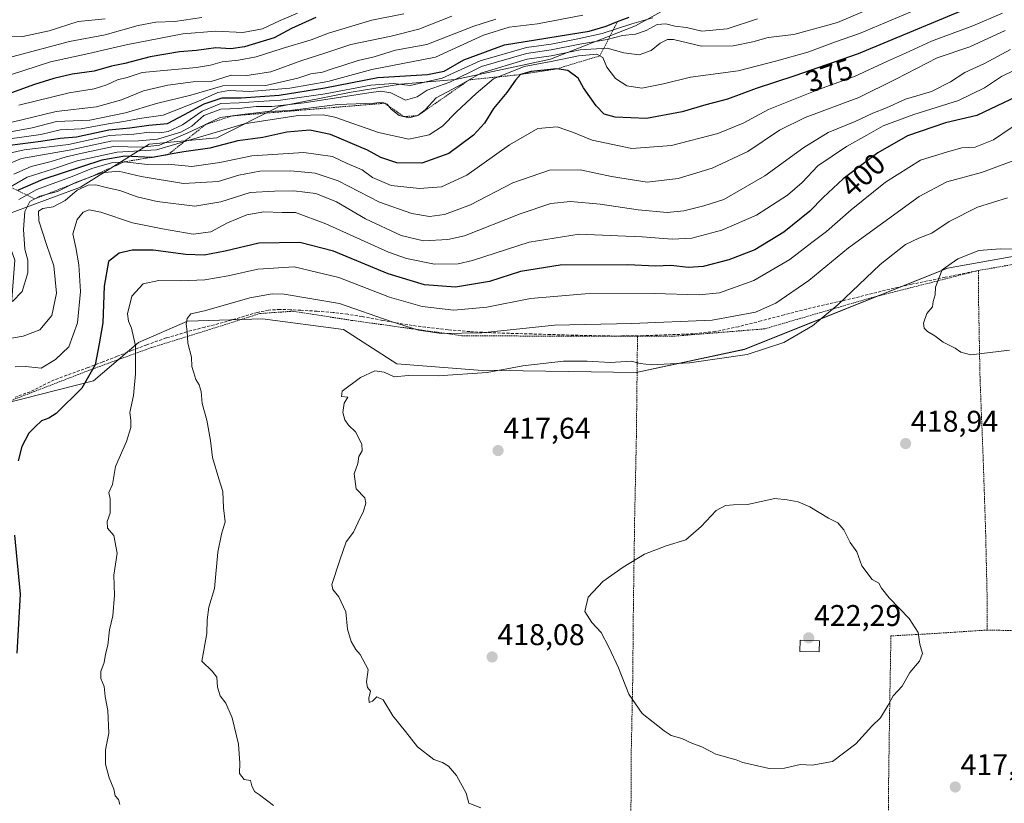
# Model space of a CAD drawing. Units: metres. Extents: x 613502 to 616930, y 4775646 to 4778016.
# Drawn here: x 614722 to 615050, y 4776856 to 4777117 of the extents above; entities that cross this region are included whole.
import ezdxf
from ezdxf.enums import TextEntityAlignment as Align

# ---------------------------------------------------------------- set-up
doc = ezdxf.new("R2010")
doc.units = ezdxf.units.M
doc.header["$MEASUREMENT"] = 0
doc.linetypes.add('TRAZOS', pattern=[0.75, 0.5, -0.25])
doc.linetypes.add('TRAZOSX2', pattern=[1.5, 1, -0.5])
for name, color, linetype, lineweight in [('Alambrada', 19, 'TRAZOS', 0), ('Arbolado forestal CxS', 92, 'Continuous', 0), ('Carátula', 7, 'Continuous', 5), ('Curva de nivel maestra', 36, 'Continuous', 30), ('Curva de nivel normal', 36, 'Continuous', 0), ('Edificación ligera', 1, 'Continuous', 0), ('Edificación ligera Cxs', 1, 'Continuous', 0), ('Escarpado lineal', 39, 'TRAZOS', 0), ('Pastizal CxS', 92, 'Continuous', 0), ('Prado CxS', 92, 'Continuous', 0), ('Punto de cota en terreno', 7, 'Continuous', 0), ('Rótulo de curva de nivel directora', 19, 'Continuous', 0), ('Rótulo de punto de cota en terreno', 19, 'Continuous', 0), ('Senda', 19, 'TRAZOSX2', 0)]:
    doc.layers.add(name, color=color, linetype=linetype, lineweight=lineweight)
doc.styles.add('Arial', font='txt', dxfattribs={"height": 0.2})

# ---------------------------------------------------------------- blocks, each defined once
blk = doc.blocks.new('*U150')
at = {"layer": 'Prado CxS', "color": 92, "linetype": 'Continuous', "lineweight": 0}
blk.add_polyline3d([(614698.4049, 4776984.6179, 396.6631), (614746.1995, 4776996.7457, 402.255), (614761.1813, 4777009.5855, 406.8488), (614777.5875, 4777016.7197, 410.7581), (614802.5555, 4777017.4325, 413.1346), (614829.6637, 4777013.8655, 413.7094), (614847.4979, 4777002.4523, 415.0225), (614874.6057, 4777000.3111, 415.6278), (614927.3939, 4776999.5987, 416.2005), (614963.5275, 4777007.2937, 415.4818), (615031.2981, 4777034.4197, 421.1981), (615067.3849, 4777040.8185, 420.565)], dxfattribs=at)
blk = doc.blocks.new('*U155')
at = {"layer": 'Arbolado forestal CxS', "color": 92, "linetype": 'Continuous', "lineweight": 0}
blk.add_polyline3d([(614951.7501, 4777128.9217, 350.292), (614927.1671, 4777115.2727, 361.8777), (614898.7371, 4777104.1115, 374.1533), (614867.0691, 4777097.3509, 368.0893), (614848.6683, 4777095.8407, 358.5753), (614832.1901, 4777093.0871, 364.6548), (614808.1171, 4777088.3295, 370.271), (614787.3003, 4777077.9021, 376.7944), (614764.7077, 4777075.7415, 373.181), (614741.8263, 4777061.4385, 393.3469), (614714.6555, 4777051.4267, 381.2689), (614719.9023, 4777037.0387, 384.818), (614718.2827, 4777016.7099, 389.4273), (614694.6345, 4777002.7969, 390.2486), (614667.4637, 4776999.9359, 386.4071), (614667.4637, 4776999.9359, 386.4071), (614625.9923, 4777007.0883, 389.1954), (614600.2795, 4777005.6451, 384.5178), (614593.6563, 4777004.6743, 383.2624), (614584.2583, 4777025.9435, 369.7137), (614559.8999, 4777025.9437, 363.1971), (614529.4517, 4777025.9439, 359.7339), (614480.7349, 4777025.9441, 353.7005), (614452.7229, 4777029.5981, 349.2263)], dxfattribs=at)
blk = doc.blocks.new('5PATER')
at = {"layer": 'Carátula', "linetype": 'Continuous', "lineweight": 5}
h = blk.add_hatch(color=250, dxfattribs=at)
edge = h.paths.add_edge_path()
edge.add_ellipse((0, 0.01), major_axis=(-1.33, -1.34), ratio=0.999422, start_angle=0, end_angle=360)

msp = doc.modelspace()

# ---------------------------------------------------------------- linework, layer by layer
at = {"layer": 'Alambrada', "color": 19, "linetype": 'TRAZOS', "lineweight": 0}
for points in [[(615216.12, 4776909.66, 382.23), (615220.62, 4776910.48, 380.43), (615223.62, 4776976.72, 378.71), (615172.75, 4777021.3, 404.83), (615172.49, 4777021.51, 404.92), (615146.48, 4777029.52, 411.57), (615145.61, 4777029.83, 411.75), (615129.28, 4777036.22, 414.54), (615112.61, 4777033.26, 417.17), (615099.17, 4777043.02, 417.41), (615091.93, 4777041.91, 418.23), (615068.53, 4777038.29, 420.27), (615041.67, 4777033.6, 421.35)], [(615041.67, 4777033.6, 421.35), (615006.09, 4777024.56, 416.75), (614970.2, 4777014.12, 413.01), (614939.62, 4777011.65, 411.89), (614927.82, 4777011.65, 411.53)], [(615041.67, 4777033.6, 421.35), (615041.69, 4777029.38, 421.66), (615041.73, 4777023.08, 421.43), (615042.23, 4776996.97, 419.36), (615043.28, 4776970.32, 418.34), (615044.07, 4776946.75, 418.08), (615044.6, 4776923.43, 418.23), (615044.57, 4776913.6, 418.58)], [(614927.82, 4777011.65, 411.53), (614905.63, 4777011.65, 411.95), (614869.17, 4777011.84, 409.94), (614832.33, 4777016.97, 411.83), (614812.77, 4777020.01, 412.01), (614801.75, 4777019.25, 412.11), (614785.04, 4777013.94, 411.06), (614765.48, 4777007.86, 406.62), (614746.11, 4777000.83, 399.61), (614717.62, 4776989.82, 398.15)], [(614927.82, 4777011.65, 411.53), (614927.46, 4776978.3, 418.09), (614926.88, 4776951.05, 419.59), (614926.46, 4776921.94, 420.48), (614926.23, 4776896.93, 420.08), (614925.71, 4776871.34, 418.87), (614925.62, 4776846.42, 417.08), (614925.44, 4776825.98, 414.57)], [(615044.57, 4776913.6, 418.58), (615026.3, 4776912.4, 419.8), (615012.46, 4776911.64, 420.51), (615012.05, 4776888.44, 419.98), (615011.67, 4776862.29, 418.91), (615011.51, 4776840.05, 417.91), (615011.71, 4776821.6, 416.4), (615012, 4776808.32, 415.13), (615012.14, 4776806.89, 415.06)], [(615044.57, 4776913.6, 418.58), (615069.3, 4776913.13, 416.41), (615089.3, 4776913.29, 413.49), (615108.72, 4776913.18, 409.78), (615127.48, 4776912.32, 405.08), (615139.96, 4776911.75, 401.82)]]:
    msp.add_polyline3d(points, dxfattribs=at)
at = {"layer": 'Arbolado forestal CxS', "color": 92, "linetype": 'Continuous', "lineweight": 0}
msp.add_polyline3d([(614951.75, 4777128.92, 350.29), (614927.17, 4777115.27, 361.88), (614898.74, 4777104.11, 374.15), (614867.07, 4777097.35, 368.09), (614848.67, 4777095.84, 358.58), (614832.19, 4777093.09, 364.65), (614808.12, 4777088.33, 370.27), (614787.3, 4777077.9, 376.79), (614764.71, 4777075.74, 373.18), (614741.83, 4777061.44, 393.35), (614714.66, 4777051.43, 381.27), (614719.9, 4777037.04, 384.82), (614718.28, 4777016.71, 389.43), (614694.63, 4777002.8, 390.25), (614667.46, 4776999.94, 386.41), (614625.99, 4777007.09, 389.2), (614600.28, 4777005.65, 384.52), (614593.66, 4777004.67, 383.26)], dxfattribs=at)
at = {"layer": 'Curva de nivel maestra', "color": 36, "linetype": 'Continuous', "lineweight": 30}
for points in [[(615047.01, 4777124.89, 375), (615001.5, 4777105.92, 375), (614980.38, 4777098.54, 375), (614967.48, 4777094.36, 375), (614957.91, 4777090.8, 375), (614950.67, 4777088.87, 375), (614942.74, 4777086.52, 375), (614930.87, 4777084.29, 375), (614920.36, 4777084.75, 375), (614916.71, 4777085.78, 375), (614914.06, 4777088.51, 375), (614909.84, 4777094.54, 375), (614907.97, 4777097.8, 375), (614904.56, 4777100.35, 375), (614900.9, 4777100.92, 375), (614892.36, 4777100.04, 375), (614888.78, 4777099, 375), (614887.03, 4777097.08, 375), (614884.2, 4777092.97, 375), (614879.74, 4777087.62, 375), (614876.71, 4777082.78, 375), (614873.05, 4777078.74, 375), (614864.81, 4777072.62, 375), (614855.82, 4777069.38, 375), (614847.46, 4777069.58, 375), (614842.1, 4777071.27, 375), (614837.63, 4777073.82, 375), (614825.34, 4777079.04, 375), (614818.38, 4777080.39, 375), (614810.7, 4777079.8, 375), (614802.69, 4777077.97, 375), (614794.34, 4777076.92, 375), (614785.06, 4777074.46, 375), (614776.33, 4777073.23, 375), (614771.08, 4777072.28, 375), (614770.74, 4777072.22, 375), (614765.8, 4777071.32, 375), (614765.38, 4777071.34, 375), (614756.6, 4777071.77, 375), (614748.92, 4777070.43, 375), (614729.26, 4777063.94, 375), (614720.81, 4777060.26, 375)], [(614718.22, 4777075.49, 350), (614728.54, 4777076.73, 350), (614735, 4777077.82, 350), (614740.49, 4777078.18, 350), (614751.28, 4777080.59, 350), (614758.31, 4777081.26, 350), (614764.68, 4777082.11, 350), (614770.91, 4777082.67, 350), (614776.52, 4777085.62, 350), (614783.14, 4777089.23, 350), (614789.17, 4777091.21, 350), (614795.42, 4777091.26, 350), (614808.16, 4777092.09, 350), (614823.46, 4777094.52, 350), (614841.13, 4777098, 350), (614857.69, 4777099.02, 350), (614863.31, 4777100.14, 350), (614869.78, 4777103.88, 350), (614883.43, 4777108.92, 350), (614911.68, 4777113.52, 350), (614917.35, 4777115.19, 350), (614921.18, 4777116.68, 350), (614925.01, 4777118.17, 350)], [(614820.46, 4777118.01, 325), (614812.32, 4777114.42, 325), (614806.49, 4777111.31, 325), (614796.6, 4777108.23, 325), (614792.05, 4777107.57, 325), (614787.05, 4777107.89, 325), (614780.56, 4777107.07, 325), (614774.88, 4777106.62, 325), (614765.08, 4777104.87, 325), (614756.58, 4777102.74, 325), (614752.18, 4777101.78, 325), (614746.38, 4777100.12, 325), (614739.09, 4777099.08, 325), (614732.89, 4777097.73, 325), (614726.42, 4777095.64, 325), (614718.81, 4777092.9, 325)], [(615054.5, 4777091.68, 400), (615041.11, 4777085.31, 400), (615030.67, 4777082.86, 400), (615017.94, 4777078.53, 400), (615008.1, 4777072.93, 400), (614996.56, 4777064.23, 400), (614989.8, 4777058, 400), (614985.42, 4777053.44, 400), (614976.68, 4777046.41, 400), (614967.01, 4777040.54, 400), (614958.35, 4777037.12, 400), (614949.81, 4777034.96, 400), (614944.87, 4777034.59, 400), (614939.01, 4777035.27, 400), (614933.83, 4777035.06, 400), (614924.55, 4777035.52, 400), (614902.03, 4777035.38, 400), (614888.73, 4777033.27, 400), (614878.44, 4777029.88, 400), (614867.02, 4777028.02, 400), (614856.68, 4777028.82, 400), (614844.53, 4777032.46, 400), (614826.34, 4777040.1, 400), (614815.01, 4777042.99, 400), (614801.42, 4777042.71, 400), (614790.13, 4777040.03, 400), (614783.14, 4777038.76, 400), (614777.03, 4777038.93, 400), (614766.04, 4777040.36, 400), (614759.04, 4777040.41, 400), (614754.71, 4777039.4, 400), (614751.18, 4777036.62, 400), (614749.71, 4777028.38, 400), (614749.27, 4777016.12, 400), (614748.09, 4777009.18, 400), (614746.74, 4777002.13, 400), (614742.3, 4776994.28, 400), (614733.74, 4776985.92, 400), (614731.29, 4776984.36, 400), (614728.82, 4776983.41, 400), (614726.71, 4776981.44, 400), (614724.6, 4776979.28, 400), (614722.26, 4776974.85, 400), (614721.02, 4776970.12, 400)], [(614719.74, 4776945.32, 400), (614721.62, 4776925.57, 400), (614720.56, 4776905.9, 400)]]:
    msp.add_polyline3d(points, dxfattribs=at)
at = {"layer": 'Curva de nivel normal', "color": 36, "linetype": 'Continuous', "lineweight": 0}
for points in [[(614719.51, 4777065.71, 365), (614725.38, 4777068.28, 365), (614732.04, 4777069.95, 365), (614737.04, 4777071.53, 365), (614743.38, 4777072.96, 365), (614752.88, 4777074.94, 365), (614762.38, 4777074.77, 365), (614768.2, 4777075.46, 365), (614778.71, 4777079.98, 365), (614788.51, 4777084.7, 365), (614796.7, 4777085.74, 365), (614804.37, 4777086.64, 365), (614811.7, 4777087.04, 365), (614827.7, 4777089.03, 365), (614839.92, 4777089.46, 365), (614842.61, 4777089.79, 365), (614844.23, 4777089.07, 365), (614845.59, 4777087.4, 365), (614848.23, 4777085.33, 365), (614851.47, 4777084.6, 365), (614854.49, 4777085.3, 365), (614856.87, 4777087.21, 365), (614860.59, 4777091.24, 365), (614867.71, 4777095.04, 365), (614875.53, 4777099.44, 365), (614891.02, 4777104.14, 365), (614899.02, 4777105.3, 365), (614908.68, 4777107.26, 365), (614917.75, 4777107.84, 365), (614923.29, 4777106.21, 365), (614928.42, 4777105.55, 365), (614932.43, 4777107.07, 365), (614935.34, 4777109.46, 365), (614937.85, 4777110.65, 365), (614939.8, 4777110.65, 365), (614949.17, 4777108.53, 365), (614959.72, 4777108.58, 365), (614966.36, 4777109.96, 365), (614971.42, 4777111.38, 365), (614980.03, 4777112.4, 365), (614994.67, 4777116.34, 365), (615020, 4777127.25, 365)], [(614699.49, 4777099.8, 315), (614738.16, 4777110.06, 315), (614750.04, 4777112.24, 315), (614761.04, 4777115.41, 315), (614767.03, 4777116.5, 315), (614773.37, 4777116.67, 315), (614782.37, 4777118.05, 315)], [(614865.84, 4777118.48, 335), (614854.79, 4777114.19, 335), (614845.61, 4777111.8, 335), (614832.11, 4777109.04, 335), (614823.1, 4777106, 335), (614815.72, 4777103.65, 335), (614805.37, 4777099.86, 335), (614797.37, 4777098.72, 335), (614792.09, 4777098.77, 335), (614785.49, 4777096.67, 335), (614779.4, 4777096.55, 335), (614771.01, 4777095.51, 335), (614762.85, 4777093.58, 335), (614755.56, 4777090.54, 335), (614747.17, 4777088.26, 335), (614733.68, 4777086.64, 335), (614721.78, 4777083.77, 335), (614708.71, 4777080.79, 335)], [(614814.32, 4777119.47, 320), (614808.5, 4777117.02, 320), (614802.65, 4777114.22, 320), (614796.03, 4777113.02, 320), (614787.03, 4777113.43, 320), (614776.04, 4777112.63, 320), (614757.1, 4777108.96, 320), (614744.62, 4777106.04, 320), (614731.76, 4777103.27, 320), (614714.2, 4777097.62, 320)], [(614714.38, 4777059.2, 370), (614724.06, 4777064.75, 370), (614732.43, 4777067.43, 370), (614740.67, 4777070.2, 370), (614754.12, 4777073.06, 370), (614767.17, 4777073.85, 370), (614787.58, 4777079.85, 370), (614796.53, 4777082.57, 370), (614814.47, 4777085.31, 370), (614822.84, 4777085.59, 370), (614826.76, 4777084.81, 370), (614841.31, 4777079.68, 370), (614851.49, 4777077.45, 370), (614858.22, 4777078.93, 370), (614862.69, 4777081.75, 370), (614867.36, 4777086.58, 370), (614873.96, 4777092.68, 370), (614879.76, 4777097.62, 370), (614889.96, 4777101.73, 370), (614899.03, 4777103.36, 370), (614908.14, 4777105.25, 370), (614914.28, 4777105.81, 370), (614916.25, 4777104.69, 370), (614917.57, 4777101.44, 370), (614920.53, 4777097.64, 370), (614924.27, 4777095.22, 370), (614929.25, 4777094.48, 370), (614936.48, 4777095.86, 370), (614945.55, 4777098.15, 370), (614961.48, 4777100.26, 370), (614974.34, 4777103.56, 370), (614984.67, 4777106.48, 370), (614994, 4777109.9, 370), (615002, 4777112.72, 370), (615021.03, 4777120.68, 370)], [(614909.54, 4777118.85, 345), (614894.44, 4777115.9, 345), (614884.96, 4777114.84, 345), (614876.36, 4777112.12, 345), (614860.36, 4777104.78, 345), (614839.11, 4777100.69, 345), (614824.37, 4777096.66, 345), (614811.78, 4777094.45, 345), (614798.37, 4777093.32, 345), (614791.37, 4777093.66, 345), (614787.71, 4777092.96, 345), (614780.97, 4777089.97, 345), (614769.4, 4777085.45, 345), (614761.57, 4777084.3, 345), (614756.32, 4777083.29, 345), (614751.08, 4777082.59, 345), (614742.08, 4777080.84, 345), (614735.05, 4777080.57, 345), (614728.61, 4777079.05, 345), (614718.27, 4777077.6, 345)], [(614849.79, 4777119.29, 330), (614839.09, 4777117.11, 330), (614824.62, 4777112.8, 330), (614818.8, 4777110.56, 330), (614809.2, 4777107.71, 330), (614800.44, 4777104.94, 330), (614794.6, 4777103.78, 330), (614789.1, 4777103.3, 330), (614785.26, 4777102.09, 330), (614780.56, 4777101.32, 330), (614762.44, 4777099.64, 330), (614757.36, 4777098, 330), (614754.19, 4777097.2, 330), (614750.66, 4777095.56, 330), (614746.38, 4777094.29, 330), (614738.08, 4777092.88, 330), (614721.2, 4777088.74, 330)], [(615049.71, 4777119.5, 380), (615039.83, 4777115.27, 380), (615026.06, 4777110.12, 380), (615017.34, 4777106.12, 380), (615011.34, 4777103.52, 380), (615000.34, 4777098.31, 380), (614988.32, 4777094.02, 380), (614971.58, 4777087.34, 380), (614963.1, 4777082.76, 380), (614954.62, 4777079.29, 380), (614939.15, 4777075.35, 380), (614925.88, 4777074.35, 380), (614912.68, 4777077.05, 380), (614906.43, 4777079.68, 380), (614901.01, 4777081.56, 380), (614894.54, 4777080.96, 380), (614885.1, 4777075.5, 380), (614870.85, 4777065.4, 380), (614862.4, 4777061.54, 380), (614855.07, 4777060.93, 380), (614845.55, 4777061.94, 380), (614839.32, 4777064.65, 380), (614835.83, 4777067.22, 380), (614830.83, 4777069.37, 380), (614825.99, 4777071.6, 380), (614816.37, 4777073, 380), (614799.03, 4777071.88, 380), (614788.37, 4777069.63, 380), (614779.04, 4777068.34, 380), (614771.05, 4777069.1, 380), (614764.15, 4777068.99, 380), (614756.56, 4777069.9, 380), (614752.12, 4777069.59, 380), (614745.64, 4777067.62, 380), (614739, 4777064.99, 380), (614727.22, 4777060.64, 380), (614721.22, 4777057.32, 380)], [(614967.94, 4777117.56, 360), (614957.79, 4777114.26, 360), (614949.36, 4777113.47, 360), (614944.21, 4777114.66, 360), (614940.34, 4777115.2, 360), (614937.33, 4777115.96, 360), (614934.44, 4777115.7, 360), (614930.77, 4777113.73, 360), (614927.15, 4777112.47, 360), (614922.8, 4777112, 360), (614917.65, 4777110.68, 360), (614908.57, 4777109.16, 360), (614898.99, 4777107.23, 360), (614890.8, 4777106.08, 360), (614875.75, 4777101.66, 360), (614865.16, 4777096.46, 360), (614857.6, 4777093.76, 360), (614854.21, 4777091.58, 360), (614850.35, 4777090.46, 360), (614845.49, 4777092.9, 360), (614842.07, 4777093.44, 360), (614838.06, 4777092.94, 360), (614816.46, 4777089.55, 360), (614805.76, 4777088.34, 360), (614800.46, 4777088.39, 360), (614794.7, 4777087.7, 360), (614788.7, 4777087.46, 360), (614783.03, 4777085.3, 360), (614779.03, 4777081.83, 360), (614775.37, 4777079.82, 360), (614767.56, 4777077.45, 360), (614761.14, 4777076.88, 360), (614751.9, 4777076.74, 360), (614737.99, 4777073.82, 360), (614722.15, 4777071.03, 360), (614712.99, 4777067.21, 360)], [(614716.71, 4777072.4, 355), (614722.99, 4777073.84, 355), (614737.8, 4777075.68, 355), (614751.48, 4777078.66, 355), (614759.62, 4777079.13, 355), (614764.87, 4777079.72, 355), (614768.33, 4777079.56, 355), (614771.13, 4777080.05, 355), (614775.85, 4777082.24, 355), (614782.49, 4777086.83, 355), (614788.7, 4777089.32, 355), (614794.83, 4777089.52, 355), (614801.21, 4777090.06, 355), (614808.63, 4777090.4, 355), (614823.58, 4777092.57, 355), (614838.83, 4777095.48, 355), (614846.36, 4777095.99, 355), (614851.91, 4777095.39, 355), (614862.56, 4777097.84, 355), (614875.27, 4777103.6, 355), (614890.72, 4777108.06, 355), (614898.96, 4777109.14, 355), (614907.86, 4777110.92, 355), (614916, 4777112.67, 355), (614925.88, 4777115.98, 355), (614932.9, 4777117.9, 355)], [(614717.26, 4777079.65, 340), (614725.66, 4777081.2, 340), (614733.86, 4777083.28, 340), (614744.89, 4777083.74, 340), (614756.83, 4777086.23, 340), (614767.15, 4777089.3, 340), (614778.7, 4777092.17, 340), (614789.37, 4777095.25, 340), (614803.7, 4777095.38, 340), (614814.37, 4777097.79, 340), (614818.7, 4777099.29, 340), (614822.66, 4777099.76, 340), (614826.22, 4777101.03, 340), (614829.38, 4777101.98, 340), (614834.52, 4777103.7, 340), (614839.92, 4777104.88, 340), (614846.99, 4777107.1, 340), (614857.47, 4777109.05, 340), (614873.14, 4777115.11, 340), (614880.51, 4777117.51, 340)], [(614717.97, 4777111.54, 310), (614722.59, 4777111.68, 310), (614731.4, 4777113.54, 310), (614741.02, 4777116.72, 310), (614750.04, 4777117.63, 310)], [(615050.56, 4777113.75, 385), (615038.81, 4777108.2, 385), (615027.94, 4777104.63, 385), (615014.12, 4777097.48, 385), (615001.7, 4777091.29, 385), (614983.83, 4777084.62, 385), (614975.29, 4777080.43, 385), (614964.67, 4777073.32, 385), (614952.74, 4777067.79, 385), (614941.39, 4777064.26, 385), (614931, 4777063.09, 385), (614919.16, 4777064.94, 385), (614908.68, 4777067.18, 385), (614898.39, 4777067.14, 385), (614886.17, 4777062.89, 385), (614872.06, 4777055.55, 385), (614863.34, 4777052.3, 385), (614858.41, 4777051.68, 385), (614852.49, 4777052.66, 385), (614841.68, 4777056.46, 385), (614827.86, 4777063.48, 385), (614820.24, 4777066.14, 385), (614812.03, 4777066.88, 385), (614801.71, 4777066.78, 385), (614794.73, 4777065.4, 385), (614787.78, 4777063.26, 385), (614776.27, 4777062.69, 385), (614762.11, 4777064.96, 385), (614754.56, 4777066.73, 385), (614748.85, 4777066.2, 385), (614739.93, 4777062.82, 385), (614734.19, 4777059.98, 385), (614728.28, 4777058.38, 385), (614724.9, 4777056.66, 385), (614723.22, 4777053.31, 385), (614722.74, 4777047.33, 385), (614723.23, 4777040.76, 385), (614724.25, 4777037.09, 385), (614724.28, 4777032.86, 385), (614722.38, 4777026.56, 385), (614719.16, 4777023.22, 385)], [(615052.43, 4777107.38, 390), (615043.7, 4777102.68, 390), (615037.1, 4777099.74, 390), (615032.34, 4777096.54, 390), (615026, 4777093.33, 390), (615017.34, 4777090.78, 390), (615011, 4777087.84, 390), (615006.45, 4777086.06, 390), (615000.46, 4777083.37, 390), (614991.45, 4777079.7, 390), (614983.34, 4777074.71, 390), (614970.34, 4777065.25, 390), (614956.68, 4777057.31, 390), (614950.01, 4777055.18, 390), (614943.35, 4777053.5, 390), (614937.68, 4777052.98, 390), (614928.01, 4777053.87, 390), (614915.35, 4777055.74, 390), (614905.47, 4777056.62, 390), (614898.88, 4777055.96, 390), (614888.65, 4777052.51, 390), (614870, 4777045.16, 390), (614864.44, 4777043.93, 390), (614856.34, 4777043.52, 390), (614848.92, 4777045.24, 390), (614836.95, 4777050.87, 390), (614827.26, 4777056.55, 390), (614820.37, 4777059.3, 390), (614813.1, 4777060.24, 390), (614806.63, 4777060.13, 390), (614798.43, 4777059.68, 390), (614788.7, 4777056.56, 390), (614780.03, 4777055.03, 390), (614767.37, 4777056.62, 390), (614760.71, 4777058.24, 390), (614754.97, 4777060.36, 390), (614750.43, 4777061.28, 390), (614746.97, 4777062.2, 390), (614744.38, 4777062.11, 390), (614740.71, 4777060.44, 390), (614736.71, 4777056.98, 390), (614732.71, 4777054.89, 390), (614729.22, 4777054.28, 390), (614727.84, 4777053.36, 390), (614727.96, 4777050.21, 390), (614730.52, 4777042.25, 390), (614732.92, 4777035.18, 390), (614733.79, 4777026.07, 390), (614732.26, 4777018.62, 390), (614728.23, 4777013.82, 390), (614722.67, 4777011.64, 390), (614716.91, 4777010.71, 390)], [(615060.58, 4777103.75, 395), (615049.34, 4777098.32, 395), (615043.75, 4777094.61, 395), (615035, 4777090.29, 395), (615020.05, 4777085.65, 395), (615009.85, 4777081.9, 395), (615004.38, 4777078.74, 395), (614997.67, 4777075.02, 395), (614988, 4777068.53, 395), (614982.79, 4777063.01, 395), (614977.95, 4777058.72, 395), (614967.59, 4777052.09, 395), (614955.99, 4777047.12, 395), (614945.92, 4777044.41, 395), (614939.41, 4777044.02, 395), (614929.42, 4777044.84, 395), (614921.27, 4777045.13, 395), (614908.35, 4777045.74, 395), (614891.69, 4777043.05, 395), (614872.69, 4777036.92, 395), (614867.92, 4777035.84, 395), (614860.02, 4777035.7, 395), (614850.74, 4777037.64, 395), (614844.69, 4777039.76, 395), (614823.7, 4777049.18, 395), (614813.57, 4777052.96, 395), (614809.15, 4777053, 395), (614802.99, 4777053.18, 395), (614797.36, 4777052.23, 395), (614790.95, 4777049.56, 395), (614785.37, 4777046.52, 395), (614779.45, 4777045.78, 395), (614769.25, 4777047.56, 395), (614759.24, 4777049.51, 395), (614748.59, 4777053.03, 395), (614744.71, 4777053.87, 395), (614742.71, 4777053.02, 395), (614740.7, 4777050.68, 395), (614739.3, 4777045.85, 395), (614740.25, 4777041.32, 395), (614741.32, 4777035.54, 395), (614741.8, 4777026.57, 395), (614740.83, 4777016.11, 395), (614737.87, 4777008.08, 395), (614733.45, 4777003.86, 395), (614728.71, 4777001.05, 395), (614723.6, 4777001.59, 395), (614719.96, 4777001.47, 395)], [(615059.5, 4777085.9, 405), (615046.67, 4777077.16, 405), (615040.54, 4777074.72, 405), (615036.12, 4777074.51, 405), (615031.38, 4777073.25, 405), (615022.3, 4777070.42, 405), (615010.64, 4777063.06, 405), (614999.14, 4777053.85, 405), (614990.94, 4777046.57, 405), (614986.08, 4777042.97, 405), (614978.69, 4777037.26, 405), (614966.66, 4777030.28, 405), (614955.2, 4777026.18, 405), (614948.37, 4777025.43, 405), (614933.35, 4777025.96, 405), (614910.3, 4777025.8, 405), (614892.09, 4777024.24, 405), (614877.54, 4777021.32, 405), (614866.5, 4777020.42, 405), (614855.94, 4777021.64, 405), (614844.98, 4777024.69, 405), (614828.13, 4777031.32, 405), (614813.14, 4777034.83, 405), (614801.03, 4777034.07, 405), (614791.18, 4777031.85, 405), (614783.33, 4777030.52, 405), (614775.26, 4777030.11, 405), (614768.03, 4777030.26, 405), (614762.8, 4777029.19, 405), (614758.95, 4777025.02, 405), (614757.57, 4777019.13, 405), (614757.8, 4777016.64, 405), (614758.83, 4777014.36, 405), (614760.16, 4777008.43, 405), (614760.16, 4776999.1, 405), (614759.49, 4776991.89, 405), (614758.27, 4776986.24, 405), (614758.64, 4776983.63, 405), (614758.67, 4776981.24, 405), (614757.14, 4776976.55, 405), (614753.54, 4776968.17, 405), (614752.47, 4776962.21, 405), (614751.24, 4776959.56, 405), (614751.71, 4776957.36, 405), (614751.7, 4776952.58, 405), (614750.74, 4776949.78, 405), (614750.85, 4776947.64, 405), (614752.96, 4776945.2, 405), (614754.08, 4776939.3, 405), (614752.99, 4776931.9, 405), (614753.14, 4776925.24, 405), (614752.67, 4776918.34, 405), (614751.55, 4776913.72, 405), (614750.9, 4776908.56, 405), (614750.12, 4776905.52, 405), (614749.77, 4776902.82, 405), (614748.64, 4776899.8, 405), (614748.61, 4776897.45, 405), (614749.67, 4776894.74, 405), (614750.04, 4776891.45, 405), (614750.96, 4776886.73, 405), (614751.25, 4776879.2, 405), (614750.15, 4776873.61, 405), (614750.18, 4776868.86, 405), (614751.38, 4776864.25, 405), (614752.94, 4776860.48, 405), (614753.44, 4776858.22, 405), (614754.51, 4776857.02, 405), (614754.96, 4776855.41, 405)], [(615053.86, 4777070.48, 410), (615042.68, 4777066.32, 410), (615031.15, 4777063.25, 410), (615021.93, 4777058.3, 410), (614998.34, 4777041.2, 410), (614985.03, 4777030.3, 410), (614974.02, 4777022.69, 410), (614967.2, 4777019.73, 410), (614952.8, 4777017.08, 410), (614925.95, 4777015.91, 410), (614900.12, 4777015.34, 410), (614875.81, 4777012.77, 410), (614862.39, 4777012.59, 410), (614854.66, 4777013.71, 410), (614845.59, 4777016.54, 410), (614828.27, 4777022.64, 410), (614809.87, 4777025.7, 410), (614805.84, 4777025.81, 410), (614798.38, 4777024.5, 410), (614783.25, 4777020.09, 410), (614778.69, 4777019.1, 410), (614777.46, 4777017.59, 410), (614777.1, 4777015.7, 410), (614777.44, 4777013.26, 410), (614777.67, 4777009.34, 410), (614778.92, 4777004.69, 410), (614778.95, 4777001.61, 410), (614779.72, 4776999.46, 410), (614780.36, 4776997.21, 410), (614781.47, 4776995.47, 410), (614782.15, 4776993.23, 410), (614782.45, 4776989.16, 410), (614783.96, 4776983.63, 410), (614785.25, 4776976.89, 410), (614785.87, 4776971.14, 410), (614787.97, 4776964.04, 410), (614789.34, 4776959.86, 410), (614789.52, 4776954.38, 410), (614790.18, 4776949.7, 410), (614788.88, 4776945.58, 410), (614787.7, 4776939.56, 410), (614786.54, 4776927.52, 410), (614784.71, 4776921.24, 410), (614784.16, 4776917.03, 410), (614783.96, 4776912.49, 410), (614782.31, 4776903.18, 410)], [(615051.41, 4777057.86, 415), (615041.42, 4777054.71, 415), (615031.9, 4777049.96, 415), (615026.1, 4777046.06, 415), (615021.76, 4777044.4, 415), (615017.32, 4777042.24, 415), (615008.88, 4777035.6, 415), (614994.74, 4777022.13, 415), (614986.26, 4777015.19, 415), (614976.74, 4777009.56, 415), (614964.46, 4777005.6, 415), (614945.15, 4777002.79, 415), (614932.46, 4777002.17, 415), (614928.71, 4777002.55, 415), (614925.81, 4777003.3, 415), (614918.71, 4777002.86, 415), (614911.02, 4777003.39, 415), (614903.1, 4777003.34, 415), (614889.55, 4777001.76, 415), (614877.65, 4776999.52, 415), (614861.28, 4776998.49, 415), (614851.34, 4776998.55, 415), (614846.6, 4776998.14, 415), (614843.28, 4776999.67, 415), (614840.09, 4777000.08, 415), (614835.33, 4776997.94, 415), (614829.23, 4776993.38, 415), (614829.01, 4776991.6, 415), (614831.12, 4776991.3, 415), (614829.86, 4776989.31, 415), (614829.41, 4776986.23, 415), (614830.1, 4776983.72, 415), (614831.36, 4776981.99, 415), (614833.6, 4776979.79, 415), (614835.72, 4776975.69, 415), (614835.83, 4776973.47, 415), (614834.82, 4776971.56, 415), (614834.39, 4776969.23, 415), (614833.2, 4776965.73, 415), (614833.9, 4776960.76, 415), (614836.72, 4776957.75, 415)], [(615067.88, 4777040.77, 420), (615048.91, 4777040.86, 420), (615041.78, 4777040.33, 420), (615034.78, 4777037.46, 420), (615029.6, 4777033.88, 420), (615028.51, 4777031.26, 420), (615027.34, 4777028.04, 420), (615027.2, 4777025.52, 420), (615026.59, 4777023.28, 420), (615026.36, 4777021.48, 420), (615024.41, 4777019.22, 420), (615023.31, 4777016.01, 420), (615023.53, 4777014.34, 420), (615024.67, 4777013.22, 420), (615027.07, 4777011.82, 420), (615029.95, 4777009.64, 420), (615033.93, 4777007.69, 420), (615035.84, 4777006.32, 420), (615039.13, 4777005.49, 420)], [(615039.13, 4777005.49, 420), (615052, 4777007.01, 420)], [(614836.72, 4776957.75, 415), (614837.11, 4776955.98, 415), (614836.38, 4776953.32, 415), (614834.52, 4776949.66, 415), (614832.97, 4776946.31, 415), (614830.56, 4776943, 415), (614828.44, 4776936.9, 415), (614825.8, 4776928.85, 415), (614826.11, 4776927.16, 415), (614828.14, 4776924.74, 415), (614830.46, 4776919.67, 415), (614830.97, 4776913.94, 415), (614832.18, 4776909.76, 415), (614833.78, 4776907.08, 415), (614835.17, 4776905.45, 415), (614837.83, 4776900.41, 415), (614837.29, 4776896.31, 415), (614837.68, 4776894.44, 415), (614838.65, 4776893.23, 415), (614838.11, 4776890.92, 415), (614838.26, 4776889.37, 415), (614839.32, 4776889.84, 415), (614840.79, 4776891.36, 415), (614842.88, 4776890.3, 415), (614846.1, 4776884.98, 415), (614850.38, 4776879.78, 415), (614854.36, 4776874.62, 415), (614859.83, 4776870.38, 415), (614862.68, 4776869.36, 415), (614864.74, 4776868.13, 415), (614867.39, 4776865.08, 415), (614870.65, 4776859.2, 415), (614871.55, 4776855.78, 415), (614875.52, 4776854.24, 415)], [(614936.77, 4776879.96, 420), (614939.08, 4776878.45, 420), (614942.64, 4776877.39, 420), (614946.19, 4776875.7, 420), (614949.31, 4776874.61, 420), (614954.01, 4776872.12, 420), (614960.79, 4776870.27, 420), (614963.01, 4776869.35, 420), (614966.45, 4776868.62, 420), (614971.82, 4776867.34, 420), (614976.91, 4776867.54, 420), (614982.12, 4776868.67, 420), (614986.15, 4776868.5, 420), (614992.89, 4776869.78, 420), (615000.73, 4776875.59, 420), (615006.12, 4776881.54, 420), (615008.98, 4776884.29, 420), (615011.58, 4776888.48, 420), (615013.15, 4776891.61, 420), (615016.24, 4776894.82, 420), (615018.72, 4776899.38, 420), (615022.04, 4776903.24, 420), (615022.98, 4776905.77, 420), (615022.14, 4776908.93, 420), (615021.57, 4776912.81, 420), (615018.52, 4776917.42, 420), (615011.85, 4776924.34, 420), (615009.28, 4776927.56, 420), (615008.4, 4776929.22, 420), (615006.2, 4776930.43, 420), (615002.79, 4776935.02, 420), (615001.03, 4776939.69, 420), (614998.81, 4776942.77, 420), (614996.78, 4776947.1, 420), (614994.7, 4776949.36, 420), (614991.64, 4776950.94, 420), (614985.37, 4776954.7, 420), (614981.5, 4776956.38, 420), (614977.81, 4776957.03, 420), (614973.74, 4776957.56, 420), (614964.59, 4776955.49, 420), (614959.85, 4776955.42, 420), (614957.17, 4776955.15, 420), (614954.12, 4776953.51, 420), (614949.04, 4776948.15, 420), (614943.92, 4776943.7, 420), (614937.4, 4776941.67, 420), (614930.21, 4776938.9, 420), (614923.06, 4776934.57, 420), (614916.26, 4776929.81, 420), (614911.34, 4776924.56, 420), (614910.27, 4776919.8, 420), (614912.56, 4776916.16, 420), (614915.65, 4776912.78, 420), (614918.26, 4776907.94, 420), (614921.45, 4776900.96, 420), (614924.89, 4776892.19, 420), (614929.38, 4776885.8, 420), (614936.77, 4776879.96, 420)], [(614782.31, 4776903.18, 410), (614785.84, 4776899.93, 410), (614787.36, 4776897.91, 410), (614787.53, 4776894.49, 410), (614788.43, 4776891.68, 410), (614790.38, 4776889.24, 410), (614792.52, 4776884.3, 410), (614794.58, 4776875.51, 410), (614795.08, 4776869.2, 410), (614794.91, 4776865.68, 410), (614796.47, 4776863.68, 410), (614798.59, 4776863.44, 410), (614799.06, 4776861.64, 410), (614799.97, 4776859.76, 410), (614801.6, 4776858.63, 410), (614806.26, 4776855, 410)]]:
    msp.add_polyline3d(points, dxfattribs=at)
at = {"layer": 'Edificación ligera', "color": 1, "linetype": 'Continuous', "lineweight": 0}
msp.add_polyline3d([(614988.55, 4776910.02, 421.74), (614988.47, 4776906.32, 421.63), (614982.03, 4776906.45, 421.6), (614982.1, 4776910.17, 421.69), (614988.55, 4776910.02, 421.74)], dxfattribs=at)
at = {"layer": 'Edificación ligera Cxs', "color": 1, "linetype": 'Continuous', "lineweight": 0}
msp.add_polyline3d([(614988.55, 4776910.02, 421.74), (614988.47, 4776906.32, 421.63), (614982.03, 4776906.45, 421.6), (614982.1, 4776910.17, 421.69), (614988.55, 4776910.02, 421.74)], close=True, dxfattribs=at)
at = {"layer": 'Escarpado lineal', "color": 39, "linetype": 'TRAZOS', "lineweight": 0}
msp.add_polyline3d([(614697.03, 4777071.56, 350.23), (614720.81, 4777060.26, 375.16), (614726.59, 4777057.52, 385.49), (614744.7, 4777064.63, 388.16), (614756.56, 4777069.9, 383.22), (614765.38, 4777071.34, 374.06), (614770.74, 4777072.22, 375.79), (614771.07, 4777072.27, 375.92), (614771.08, 4777072.28, 375.91), (614783.61, 4777082.34, 364.69), (614792.6, 4777085.22, 365.97), (614843.42, 4777089.43, 365.18), (614849.85, 4777084.96, 363.77), (614854.49, 4777085.3, 364.58), (614871.62, 4777097.24, 365.22), (614888.78, 4777099, 374.79), (614900.9, 4777100.92, 374.64), (614915.26, 4777105.25, 370.93), (614921.18, 4777116.68, 350.6)], dxfattribs=at)
at = {"layer": 'Pastizal CxS', "color": 92, "linetype": 'Continuous', "lineweight": 0}
for points in [[(614951.75, 4777128.92, 350.29), (614927.17, 4777115.27, 361.88), (614898.74, 4777104.11, 374.15), (614867.07, 4777097.35, 368.09), (614848.67, 4777095.84, 358.58), (614832.19, 4777093.09, 364.65), (614808.12, 4777088.33, 370.27), (614787.3, 4777077.9, 376.79), (614764.71, 4777075.74, 373.18), (614741.83, 4777061.44, 393.35), (614714.66, 4777051.43, 381.27), (614719.9, 4777037.04, 384.82), (614718.28, 4777016.71, 389.43), (614694.63, 4777002.8, 390.25), (614667.46, 4776999.94, 386.41), (614625.99, 4777007.09, 389.2), (614600.28, 4777005.65, 384.52), (614593.66, 4777004.67, 383.26)], [(614714.66, 4777051.43, 381.27), (614741.83, 4777061.44, 393.35), (614764.71, 4777075.74, 373.18), (614787.3, 4777077.9, 376.79), (614808.12, 4777088.33, 370.27), (614832.19, 4777093.09, 364.65), (614848.67, 4777095.84, 358.58), (614867.07, 4777097.35, 368.09), (614898.74, 4777104.11, 374.15), (614927.17, 4777115.27, 361.88), (614951.75, 4777128.92, 350.29)], [(614508.75, 4776994.24, 362.58), (614525.77, 4776978.91, 370.52), (614574.99, 4776942.53, 384.81), (614587.12, 4776937.54, 384.59), (614619.93, 4776937.54, 386.25), (614626.35, 4776935.4, 386.16), (614668.44, 4776907.58, 389.45), (614674.86, 4776909.71, 391.29), (614674.86, 4776970.35, 394.29), (614680.57, 4776979.62, 394.87), (614698.4, 4776984.62, 396.66), (614746.2, 4776996.75, 402.25), (614761.18, 4777009.59, 406.85), (614777.59, 4777016.72, 410.76), (614802.56, 4777017.43, 413.13), (614829.66, 4777013.87, 413.71), (614847.5, 4777002.45, 415.02), (614874.61, 4777000.31, 415.63), (614927.39, 4776999.6, 416.2), (614963.53, 4777007.29, 415.48), (615031.3, 4777034.42, 421.2), (615067.38, 4777040.82, 420.57)], [(615067.38, 4777040.82, 420.57), (615031.3, 4777034.42, 421.2), (614963.53, 4777007.29, 415.48), (614927.39, 4776999.6, 416.2), (614874.61, 4777000.31, 415.63), (614847.5, 4777002.45, 415.02), (614829.66, 4777013.87, 413.71), (614802.56, 4777017.43, 413.13), (614777.59, 4777016.72, 410.76), (614761.18, 4777009.59, 406.85), (614746.2, 4776996.75, 402.25), (614698.4, 4776984.62, 396.66)]]:
    msp.add_polyline3d(points, dxfattribs=at)
at = {"layer": 'Prado CxS', "color": 92, "linetype": 'Continuous', "lineweight": 0}
msp.add_polyline3d([(614508.75, 4776994.24, 362.58), (614525.77, 4776978.91, 370.52), (614574.99, 4776942.53, 384.81), (614587.12, 4776937.54, 384.59), (614619.93, 4776937.54, 386.25), (614626.35, 4776935.4, 386.16), (614668.44, 4776907.58, 389.45), (614674.86, 4776909.71, 391.29), (614674.86, 4776970.35, 394.29), (614680.57, 4776979.62, 394.87), (614698.4, 4776984.62, 396.66), (614746.2, 4776996.75, 402.25), (614761.18, 4777009.59, 406.85), (614777.59, 4777016.72, 410.76), (614802.56, 4777017.43, 413.13), (614829.66, 4777013.87, 413.71), (614847.5, 4777002.45, 415.02), (614874.61, 4777000.31, 415.63), (614927.39, 4776999.6, 416.2), (614963.53, 4777007.29, 415.48), (615031.3, 4777034.42, 421.2), (615067.38, 4777040.82, 420.57)], dxfattribs=at)
at = {"layer": 'Senda', "color": 19, "linetype": 'TRAZOSX2', "lineweight": 0}
msp.add_lwpolyline([(615041.67, 4777033.61), (615030.53, 4777031.33), (615019.39, 4777029.04), (615010.63, 4777027.01), (615001.92, 4777024.86), (614993.15, 4777022.81), (614984.37, 4777020.75), (614976.75, 4777018.8), (614969.12, 4777016.78), (614961.52, 4777014.85), (614953.84, 4777013.23), (614946.48, 4777012.46), (614939.07, 4777012.19), (614929.58, 4777011.84), (614920.08, 4777011.73), (614912.54, 4777011.87), (614904.99, 4777012.06), (614898.76, 4777012.25), (614892.53, 4777012.43), (614879.01, 4777012.81), (614871.78, 4777013.2), (614864.55, 4777013.82), (614857.03, 4777014.65), (614849.54, 4777015.73), (614842.71, 4777016.97), (614835.89, 4777018.24), (614831.06, 4777018.99), (614826.21, 4777019.58), (614820.8, 4777020), (614815.38, 4777020.32), (614811.9, 4777020.5), (614808.42, 4777020.61), (614804.63, 4777020.38), (614800.88, 4777019.63), (614789.46, 4777016.24), (614783.36, 4777014.69), (614777.27, 4777013.1), (614770.48, 4777011.08), (614763.94, 4777008.83), (614758.98, 4777006.89), (614754.1, 4777004.96), (614749.23, 4777003.08), (614744.34, 4777001.2), (614741.58, 4777000.18), (614737.27, 4776998.64), (614732.99, 4776997.07), (614729.02, 4776995.12), (614724.98, 4776993.13), (614719.99, 4776991.32)], dxfattribs=at)

# ---------------------------------------------------------------- block references
at = {"layer": 'Arbolado forestal CxS', "color": 92, "linetype": 'Continuous', "lineweight": 0}
msp.add_blockref('*U155', (0, 0), dxfattribs=at)
at = {"layer": 'Prado CxS', "color": 92, "linetype": 'Continuous', "lineweight": 0}
msp.add_blockref('*U150', (0, 0), dxfattribs=at)
at = {"layer": 'Punto de cota en terreno', "linetype": 'Continuous', "lineweight": 0}
for p in [(615017.36, 4776975.83, 418.94), (614881.27, 4776973.5, 417.64), (614985, 4776911, 422.29), (614879.28, 4776904.62, 418.08), (615033.94, 4776861.22, 417.55)]:
    msp.add_blockref('5PATER', p, dxfattribs=at)

# ---------------------------------------------------------------- texts
at = {"layer": 'Rótulo de curva de nivel directora', "color": 19, "linetype": 'Continuous', "lineweight": 0, "style": 'Arial'}
for s, rotation, p in [('375', 19.2611, (614991.83, 4777098.8)), ('400', 42.6637, (615003.09, 4777065.45))]:
    msp.add_text(s, height=7, rotation=rotation, dxfattribs=at).set_placement(p, align=Align.MIDDLE_CENTER)
at = {"layer": 'Rótulo de punto de cota en terreno', "color": 19, "linetype": 'Continuous', "lineweight": 0, "style": 'Arial'}
for s, p in [('418,94', (615019.12, 4776977.59)), ('417,64', (614883.03, 4776975.26)), ('422,29', (614986.76, 4776912.76)), ('418,08', (614881.04, 4776906.38)), ('417,55', (615035.7, 4776862.98))]:
    msp.add_text(s, height=7, dxfattribs=at).set_placement(p, align=Align.BOTTOM_LEFT)

doc.saveas('drawing.dxf')
